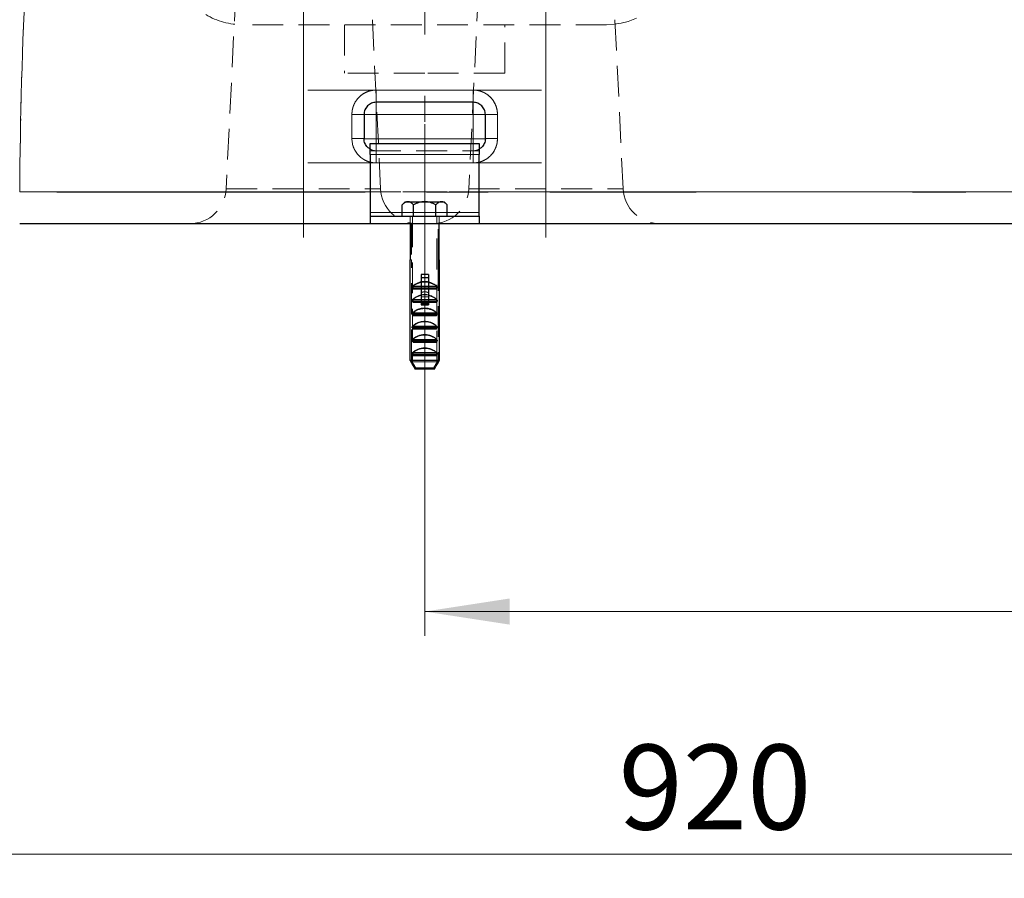
# Model space of a CAD drawing. Units: millimetres. Extents: x 0 to 420, y 0 to 297.
# Drawn here: x 79 to 120, y 162 to 197 of the extents above; entities that cross this region are included whole.
import ezdxf

# ---------------------------------------------------------------- set-up
doc = ezdxf.new("R2010")
doc.units = ezdxf.units.MM
doc.linetypes.add('CENTERX2', pattern=[20.32, 12.7, -2.54, 2.54, -2.54])
doc.linetypes.add('HIDDEN', pattern=[1.905, 1.27, -0.635])
doc.styles.add('SLDTEXTSTYLE0', font='TXT', dxfattribs={"width": 0.605})
doc.dimstyles.new('SLDDIMSTYLE0', dxfattribs={"dimtxt": 3.5, "dimasz": 3.5, "dimexe": 0, "dimexo": 0.0625, "dimgap": 0.875, "dimtad": 1, "dimdec": 0, "dimlfac": 10, "dimrnd": 1e-09, "dimzin": 12, "dimdsep": 46, "dimtxsty": 'SLDTEXTSTYLE0', "dimsah": 1, "dimcen": 0.09, "dimadec": 0, "dimazin": 3, "dimtfac": 1, "dimtdec": 3, "dimtofl": 0, "dimtmove": 0, "dimatfit": 3, "dimfxl": 0, "dimfrac": 2, "dimtolj": 1, "dimtzin": 12, "dimarcsym": 0})

# ---------------------------------------------------------------- blocks, each defined once
blk = doc.blocks.new('_D')
at = {"color": 7, "linetype": 'Continuous', "lineweight": 0}
for p, q in [((61.777, 190.147), (61.778, 161.947)), ((153.772, 190.15), (153.773, 161.949)), ((153.773, 162.949), (61.778, 162.947))]:
    blk.add_line(p, q, dxfattribs=at)
at = {"color": 7, "linetype": 'Continuous', "lineweight": 18}
for points in [[(61.778, 162.947), (65.278, 162.408), (65.278, 163.485)], [(153.773, 162.949), (150.273, 163.488), (150.273, 162.411)]]:
    blk.add_solid(points, dxfattribs=at)
at = {"color": 7, "linetype": 'Continuous', "lineweight": 18, "insert": (103.765, 167.46), "char_height": 3.5, "attachment_point": 1, "rotation": 0.0016, "style": 'SLDTEXTSTYLE0'}
blk.add_mtext('920', dxfattribs=at)
blk = doc.blocks.new('_D_5')
at = {"color": 7, "linetype": 'Continuous', "lineweight": 0}
for p, q in [((95.773, 193.047), (95.773, 171.947)), ((153.772, 190.15), (153.772, 171.947)), ((95.773, 172.947), (153.772, 172.947))]:
    blk.add_line(p, q, dxfattribs=at)
at = {"color": 7, "linetype": 'Continuous', "lineweight": 18}
for points in [[(95.773, 172.947), (99.273, 172.409), (99.273, 173.486)], [(153.772, 172.947), (150.272, 173.486), (150.272, 172.409)]]:
    blk.add_solid(points, dxfattribs=at)
at = {"color": 7, "linetype": 'Continuous', "lineweight": 18, "insert": (120.762, 177.459), "char_height": 3.5, "attachment_point": 1, "style": 'SLDTEXTSTYLE0'}
blk.add_mtext('580', dxfattribs=at)

msp = doc.modelspace()

# ---------------------------------------------------------------- linework, layer by layer
at = {"color": 7, "linetype": 'CENTERX2', "lineweight": 18}
for p, q in [((90.7732113, 188.3749467), (90.7732113, 210.0749467)), ((100.7732113, 188.3749467), (100.7732113, 210.0749467)), ((95.7732113, 209.4475244), (95.7732113, 193.147326)), ((90.9597092, 194.447326), (100.5867132, 194.447326)), ((93.7732113, 193.447326), (93.7732113, 192.447326)), ((97.7732113, 193.447326), (93.7732113, 193.447326)), ((97.7732113, 192.447326), (97.7732113, 193.447326)), ((93.7732113, 192.447326), (97.7732113, 192.447326)), ((100.5865737, 191.447326), (90.9598492, 191.447326)), ((60.2923512, 190.247326), (106.9664454, 190.247326)), ((158.71656, 190.247326), (115.882837, 190.247326))]:
    msp.add_line(p, q, dxfattribs=at)
at = {"color": 7, "linetype": 'HIDDEN', "lineweight": 18}
for p, q in [((88.4472509, 208.0749467), (87.5921785, 190.3749467)), ((93.9542441, 190.3749467), (93.0991716, 208.0749467)), ((98.4472509, 208.0749467), (97.5921785, 190.3749467)), ((103.9542441, 190.3749467), (103.0991716, 208.0749467)), ((92.4732113, 197.147326), (92.4732113, 195.147326)), ((99.0732113, 195.147326), (99.0732113, 197.147326)), ((95.7732113, 195.147326), (92.4732113, 195.147326)), ((99.0732113, 195.147326), (95.7732113, 195.147326)), ((93.7732113, 194.45136), (97.7732113, 194.45136)), ((93.7732113, 193.447326), (93.7732113, 193.947326)), ((97.7732113, 193.947326), (97.7731735, 193.947326)), ((97.7732113, 193.447326), (97.7732113, 193.947326)), ((92.7732113, 192.4498931), (92.7732113, 193.4506266)), ((93.2732113, 193.447326), (93.7732113, 193.447326)), ((93.7732113, 193.447326), (93.7732113, 192.447326)), ((97.7732113, 193.447326), (93.7732113, 193.447326)), ((97.7732113, 193.447326), (98.2732113, 193.447326)), ((97.7732113, 192.447326), (97.7732113, 193.447326)), ((98.7732113, 193.4506266), (98.7732113, 192.4498931)), ((93.7732113, 192.447326), (93.2732113, 192.447326)), ((93.7732113, 192.447326), (93.7732113, 191.947326)), ((93.7732113, 192.447326), (97.7732113, 192.447326)), ((97.7732113, 192.447326), (98.2732113, 192.447326)), ((97.7732113, 192.447326), (97.7732113, 191.947326)), ((93.7732113, 192.247326), (93.7732113, 191.947326)), ((97.7732113, 192.247326), (97.7732113, 191.947326)), ((93.5232113, 191.947326), (98.0232113, 191.947326)), ((98.0232113, 191.797326), (93.5232113, 191.797326)), ((93.7732113, 191.4491597), (97.7732113, 191.4491597)), ((87.5940168, 190.3749467), (93.9536548, 190.3749467)), ((97.5921981, 190.3749467), (103.9503103, 190.3749467)), ((143.7715666, 190.2498086), (79.0774355, 190.2498094)), ((93.5232113, 190.249809), (98.0232113, 190.249809)), ((98.0232113, 189.397326), (93.5232113, 189.397326)), ((96.6969717, 189.397326), (94.8494508, 189.397326)), ((95.1732113, 189.247326), (95.1732113, 188.947326)), ((95.2732113, 189.247326), (95.2732113, 183.247326)), ((96.2732113, 183.247326), (96.2732113, 189.247326)), ((96.3732113, 188.947326), (96.3732113, 189.247326)), ((95.2232113, 188.947326), (95.2232113, 187.447326)), ((96.3232113, 187.447326), (96.3232113, 188.947326)), ((95.1737323, 187.447326), (95.2237798, 187.447326)), ((95.2237798, 183.307156), (95.2237798, 187.447326)), ((96.3226428, 187.447326), (96.3226428, 183.307156)), ((96.3726902, 187.447326), (96.3226428, 187.447326)), ((95.2918133, 186.237326), (95.2918133, 186.363419)), ((96.2546092, 186.363419), (95.2918133, 186.363419)), ((96.1606955, 186.337326), (95.3857271, 186.337326)), ((96.2546092, 186.363419), (96.2546092, 186.237326)), ((95.2918133, 186.237326), (96.2546092, 186.237326)), ((95.6232113, 186.287326), (95.9232113, 186.287326)), ((95.6232113, 185.9193709), (95.9232113, 185.9193709)), ((95.6663034, 186.0061053), (95.8801192, 186.0061053)), ((95.2918133, 185.689326), (95.2918133, 185.815419)), ((96.2546092, 185.815419), (95.2918133, 185.815419)), ((95.2918133, 185.689326), (95.6232113, 185.689326)), ((96.1606955, 185.789326), (95.3857271, 185.789326)), ((95.9232113, 185.739326), (95.6232113, 185.739326)), ((95.9232113, 185.689326), (95.6232113, 185.689326)), ((95.6232113, 185.6457182), (95.9232113, 185.6457182)), ((95.9232113, 185.689326), (96.2546092, 185.689326)), ((96.2546092, 185.815419), (96.2546092, 185.689326)), ((95.2918133, 185.141326), (95.2918133, 185.267419)), ((96.2546092, 185.267419), (95.2918133, 185.267419)), ((95.2918133, 185.141326), (96.2546092, 185.141326)), ((96.1606955, 185.241326), (95.3857271, 185.241326)), ((96.2546092, 185.267419), (96.2546092, 185.141326)), ((95.2918133, 184.593326), (95.2918133, 184.719419)), ((96.2546092, 184.719419), (95.2918133, 184.719419)), ((96.1606955, 184.693326), (95.3857271, 184.693326)), ((96.2546092, 184.719419), (96.2546092, 184.593326)), ((95.2918133, 184.593326), (96.2546092, 184.593326)), ((95.2918133, 184.045326), (95.2918133, 184.171419)), ((96.2546092, 184.171419), (95.2918133, 184.171419)), ((95.2918133, 184.045326), (96.2546092, 184.045326)), ((96.1606955, 184.145326), (95.3857271, 184.145326)), ((96.2546092, 184.171419), (96.2546092, 184.045326)), ((95.2918133, 183.497326), (95.2918133, 183.623419)), ((96.2546092, 183.623419), (95.2918133, 183.623419)), ((95.2918133, 183.497326), (96.2546092, 183.497326)), ((96.1606955, 183.597326), (95.3857271, 183.597326)), ((96.2546092, 183.623419), (96.2546092, 183.497326)), ((96.3226428, 183.307156), (95.2237798, 183.307156)), ((95.7732113, 183.247326), (95.2732113, 183.247326)), ((96.2732113, 183.247326), (95.7732113, 183.247326)), ((96.1434918, 182.997326), (95.4029308, 182.997326))]:
    msp.add_line(p, q, dxfattribs=at)
at = {"color": 8, "linetype": 'Continuous', "lineweight": 18}
for p, q in [((97.7732113, 194.45136), (93.7732113, 194.45136)), ((93.7732113, 193.447326), (93.7732113, 193.947326)), ((97.7732113, 193.447326), (97.7732113, 193.947326)), ((92.7732113, 193.4506266), (92.7732113, 192.4498931)), ((93.7732113, 193.447326), (93.2732113, 193.447326)), ((93.7732113, 192.447326), (93.7732113, 193.447326)), ((93.7732113, 193.447326), (97.7732113, 193.447326)), ((98.2732113, 193.447326), (97.7732113, 193.447326)), ((97.7732113, 193.447326), (97.7732113, 192.447326)), ((98.7732113, 192.4498931), (98.7732113, 193.4506266)), ((93.7732113, 192.447326), (93.2732113, 192.447326)), ((93.7732113, 192.447326), (93.7732113, 192.247326)), ((97.7732113, 192.447326), (93.7732113, 192.447326)), ((97.7732113, 192.447326), (97.7732113, 192.247326)), ((97.7732113, 192.447326), (98.2732113, 192.447326)), ((98.0232113, 191.797326), (93.5232113, 191.797326)), ((79.0774356, 190.249809), (93.5232113, 190.249809)), ((98.0232113, 190.249809), (143.7715664, 190.249809)), ((94.8494508, 189.397326), (93.5232113, 189.397326)), ((98.0232113, 189.397326), (96.6969717, 189.397326))]:
    msp.add_line(p, q, dxfattribs=at)
at = {"color": 7, "linetype": 'Continuous', "lineweight": 25}
for p, q in [((97.7731735, 193.947326), (93.7732113, 193.947326)), ((93.5232113, 192.247326), (98.0232113, 192.247326)), ((93.5232113, 191.797326), (93.5232113, 192.247326)), ((98.0232113, 192.247326), (98.0232113, 191.797326)), ((93.5232113, 191.797326), (93.5232113, 189.397326)), ((98.0232113, 189.397326), (98.0232113, 191.797326)), ((94.9732113, 189.847326), (94.8494508, 189.7235656)), ((94.8494508, 189.247326), (94.8494508, 189.7235656)), ((94.9732113, 189.847326), (95.080391, 189.847326)), ((95.080391, 189.847326), (95.7732113, 189.847326)), ((95.3113311, 189.247326), (95.3113311, 189.7235656)), ((95.7732113, 189.847326), (96.4660316, 189.847326)), ((96.2350915, 189.247326), (96.2350915, 189.7235656)), ((96.4660316, 189.847326), (96.5732113, 189.847326)), ((96.6969717, 189.7235656), (96.5732113, 189.847326)), ((96.6969717, 189.247326), (96.6969717, 189.7235656)), ((93.5232113, 189.397326), (93.5232113, 189.247326)), ((93.5232113, 189.247326), (98.0232113, 189.247326)), ((93.5232113, 189.247326), (93.5232113, 188.947326)), ((98.0232113, 189.247326), (98.0232113, 189.397326)), ((98.0232113, 189.247326), (98.0232113, 188.947326)), ((79.0772977, 188.947326), (93.5230291, 188.947326)), ((93.5232113, 188.947326), (98.0232113, 188.947326)), ((95.1732113, 188.947326), (95.1732113, 187.447326)), ((96.3732113, 187.447326), (96.3732113, 188.947326)), ((98.0233935, 188.947326), (143.7719857, 188.947326)), ((95.1737323, 187.447326), (95.1732113, 187.447326)), ((95.1737323, 183.2937588), (95.1737323, 187.447326)), ((96.3732113, 187.447326), (96.3726902, 187.447326)), ((96.3726902, 187.447326), (96.3726902, 183.2937588)), ((95.9232113, 186.8479391), (95.6232113, 186.8479391)), ((95.6232113, 186.8479391), (95.6232113, 186.7051209)), ((95.9232113, 186.8479391), (95.9232113, 186.7051209)), ((95.2631681, 186.287326), (95.2631681, 186.337326)), ((95.3857271, 186.337326), (95.2631681, 186.337326)), ((95.9232113, 186.7051209), (95.6232113, 186.7051209)), ((95.6232113, 186.7051209), (95.6232113, 185.5903483)), ((95.9232113, 186.7051209), (95.9232113, 185.5903483)), ((96.2832544, 186.337326), (96.1606955, 186.337326)), ((96.2832544, 186.337326), (96.2832544, 186.287326)), ((95.2631681, 186.287326), (95.6232113, 186.287326)), ((95.9232113, 186.287326), (96.2832544, 186.287326)), ((95.2631681, 185.739326), (95.2631681, 185.789326)), ((95.3857271, 185.789326), (95.2631681, 185.789326)), ((95.2631681, 185.739326), (95.6232113, 185.739326)), ((95.6232113, 185.5903483), (95.7732113, 185.5903483)), ((95.7732113, 185.5903483), (95.9232113, 185.5903483)), ((95.9232113, 185.739326), (96.2832544, 185.739326)), ((96.2832544, 185.789326), (96.1606955, 185.789326)), ((96.2832544, 185.789326), (96.2832544, 185.739326)), ((95.2631681, 185.191326), (95.2631681, 185.241326)), ((95.3857271, 185.241326), (95.2631681, 185.241326)), ((95.2631681, 185.191326), (96.2832544, 185.191326)), ((96.2832544, 185.241326), (96.1606955, 185.241326)), ((96.2832544, 185.241326), (96.2832544, 185.191326)), ((95.2631681, 184.643326), (95.2631681, 184.693326)), ((95.3857271, 184.693326), (95.2631681, 184.693326)), ((96.2832544, 184.693326), (96.1606955, 184.693326)), ((96.2832544, 184.693326), (96.2832544, 184.643326)), ((95.2631681, 184.643326), (96.2832544, 184.643326)), ((95.2631681, 184.095326), (95.2631681, 184.145326)), ((95.3857271, 184.145326), (95.2631681, 184.145326)), ((95.2631681, 184.095326), (96.2832544, 184.095326)), ((96.2832544, 184.145326), (96.1606955, 184.145326)), ((96.2832544, 184.145326), (96.2832544, 184.095326)), ((95.2631681, 183.547326), (95.2631681, 183.597326)), ((95.3857271, 183.597326), (95.2631681, 183.597326)), ((95.2631681, 183.547326), (96.2832544, 183.547326)), ((96.2832544, 183.597326), (96.1606955, 183.597326)), ((96.2832544, 183.597326), (96.2832544, 183.547326)), ((96.3726902, 183.2937588), (95.1737323, 183.2937588)), ((96.1724206, 182.947326), (95.374002, 182.947326))]:
    msp.add_line(p, q, dxfattribs=at)
at = {"color": 7, "linetype": 'HIDDEN', "lineweight": 18}
for centre, radius, start, end in [((103.2732113, 200.147326), 3, 270, 359.99564546), ((88.2732113, 200.147326), 3, 239.54737638, 270), ((93.7732113, 193.447326), 0.5, 144.54470912, 180), ((86.0939257, 190.447326), 1.5, 270, 357.23423816), ((95.4524968, 190.447326), 1.5, 182.76576184, 270), ((96.0939257, 190.447326), 1.5, 270, 357.23423816), ((105.4524968, 190.447326), 1.5, 182.76576184, 270)]:
    msp.add_arc(centre, radius, start, end, dxfattribs=at)
at = {"color": 7, "linetype": 'Continuous', "lineweight": 25}
for centre, start_param, end_param in [((95.7732113, 186.1170162), 1.8234765819, 2.5869181101), ((95.7732113, 186.1170162), 0.5546745435, 1.3181160717), ((95.7732113, 185.5690162), 1.8234765819, 2.5869181101), ((95.7732113, 185.5690162), 0.5546745435, 1.3181160717), ((95.7732113, 185.0210162), 0.5546745435, 2.5869181101), ((95.7732113, 184.4730162), 0.5546745435, 2.5869181101), ((95.7732113, 183.9250162), 0.5546745435, 2.5869181101), ((95.7732113, 183.3770162), 0.5546745435, 2.5869181101)]:
    msp.add_ellipse(centre, major_axis=(0.6, 0), ratio=0.6971830986, start_param=start_param, end_param=end_param, dxfattribs=at)
at = {"color": 7, "linetype": 'HIDDEN', "lineweight": 18}
for centre, major_axis, ratio, start_param, end_param in [((95.7732113, 186.1779683), (0.55, 0), 0.6971830986, 0.5048045333, 2.6367881203), ((95.7732113, 186.1170162), (0.6, 0), 0.6971830986, 1.3181160717, 1.8234765819), ((95.7732113, 185.6299683), (0.55, 0), 0.6971830986, 1.7664196119, 2.6367881203), ((95.7732113, 185.6299683), (0.55, 0), 0.6971830986, 0.5048045333, 1.37517304), ((95.7732113, 185.7632148), (0.55, 0), 0.2881109012, 4.4361623496, 4.9886156111), ((95.7732113, 185.7632148), (0.6, 0), 0.2881109012, 4.4597087252, 4.7123889804), ((95.7732113, 185.7632148), (0.6, 0), 0.2881109012, 4.7123889804, 4.9650692355), ((95.7732113, 185.0819683), (0.55, 0), 0.6971830986, 0.5048045333, 2.6367881203), ((95.7732113, 184.5339683), (0.55, 0), 0.6971830986, 0.5048045333, 2.6367881203), ((95.7732113, 183.9859683), (0.55, 0), 0.6971830986, 0.5048045333, 2.6367881203), ((95.7732113, 183.4379683), (0.55, 0), 0.6971830986, 0.5048045333, 2.6367881203)]:
    msp.add_ellipse(centre, major_axis=major_axis, ratio=ratio, start_param=start_param, end_param=end_param, dxfattribs=at)
for points, knots in [([(79.9934353, 208.4816857), (79.7074417, 205.4528141), (79.4879228, 202.4168109), (79.182484, 196.3371051), (79.096525, 193.2934822), (79.0774355, 190.2498106)], [0, 0, 0, 0, 0.5, 0.5, 1, 1, 1, 1]), ([(103.2732113, 197.147326), (103.2732113, 197.147326), (102.4829952, 197.147326), (99.6700291, 197.147326), (97.7622787, 197.147326), (93.7841439, 197.147326), (91.8763935, 197.147326), (89.0634274, 197.147326), (88.2732113, 197.147326), (88.2732113, 197.147326)], [0, 0, 0, 0, 0.25, 0.25, 0.5, 0.5, 0.75, 0.75, 1, 1, 1, 1]), ([(92.7732113, 193.4506265), (92.7733024, 193.4607736), (92.7734847, 193.4810668), (92.7749271, 193.5114767), (92.7772231, 193.5418275), (92.7804551, 193.5720919), (92.7845991, 193.6022423), (92.7896594, 193.6322512), (92.795633, 193.6620911), (92.8025178, 193.6917342), (92.810303, 193.7211545), (92.8189785, 193.7503256), (92.828534, 193.7792215), (92.8389593, 193.8078157), (92.8502443, 193.836082), (92.8623787, 193.8639942), (92.8753523, 193.8915257), (92.8891549, 193.9186502), (92.9037763, 193.9453414), (92.9192065, 193.9715725), (92.9354345, 193.9973175), (92.9524415, 194.0225552), (92.9702091, 194.0472642), (92.988719, 194.0714232), (93.0079529, 194.095011), (93.0278922, 194.1180061), (93.0485186, 194.140387), (93.0698134, 194.1621324), (93.0917582, 194.1832209), (93.1143345, 194.2036308), (93.1375235, 194.2233408), (93.1613067, 194.2423297), (93.1942894, 194.2670523), (93.2373387, 194.2962884), (93.2914182, 194.3282676), (93.3473914, 194.3568055), (93.4050425, 194.3817786), (93.4641591, 194.4030555), (93.5245009, 194.4205572), (93.5858212, 194.4342698), (93.6478761, 194.444049), (93.7104207, 194.4502129), (93.7522819, 194.4509776), (93.7732113, 194.45136)], [0, 0, 0, 0, 0.019374079, 0.0387459293, 0.0581158335, 0.0774840653, 0.0968509374, 0.1162168502, 0.1355823395, 0.1549480334, 0.1743143084, 0.1936812879, 0.2130489165, 0.2324170102, 0.2517853065, 0.2711535149, 0.2905213673, 0.3098886686, 0.3292553472, 0.3486215061, 0.3679875041, 0.3873538134, 0.4067207044, 0.42608823, 0.4454562593, 0.464824566, 0.4841928826, 0.5035609492, 0.5229285642, 0.5422956339, 0.5616622225, 0.5810286212, 0.6003952109, 0.6403555599, 0.680317162, 0.7202784188, 0.7602382046, 0.8001976862, 0.8401594324, 0.8801230592, 0.9200860078, 0.9600454118, 1, 1, 1, 1]), ([(97.7732113, 194.4513599), (97.7833501, 194.4512693), (97.8036266, 194.4510881), (97.8340115, 194.449646), (97.8643371, 194.4473493), (97.8945759, 194.4441156), (97.9247004, 194.4399692), (97.9546834, 194.4349059), (97.9844971, 194.4289289), (98.0141139, 194.4220405), (98.0435076, 194.4142518), (98.0726517, 194.4055728), (98.10152, 194.3960138), (98.1300861, 194.3855852), (98.1583237, 194.3742971), (98.1862064, 194.3621598), (98.2137081, 194.3491836), (98.2408024, 194.3353789), (98.2674631, 194.3207559), (98.293664, 194.3053246), (98.3193789, 194.2890964), (98.3445869, 194.2720903), (98.3692663, 194.2543246), (98.3933958, 194.2358178), (98.4169541, 194.2165885), (98.4399199, 194.196655), (98.4622719, 194.176036), (98.4839888, 194.15475), (98.5050493, 194.1328154), (98.5254324, 194.1102507), (98.5451166, 194.0870744), (98.5640813, 194.0633053), (98.5888005, 194.0303078), (98.6180504, 193.9872132), (98.6500552, 193.9330559), (98.6786132, 193.8770041), (98.7036009, 193.8192734), (98.7248869, 193.7600759), (98.7423943, 193.6996529), (98.756111, 193.6382521), (98.7658936, 193.576118), (98.7720607, 193.5134952), (98.7728278, 193.471582), (98.7732113, 193.4506266)], [0, 0, 0, 0, 0.0193577565, 0.0387132319, 0.0580667019, 0.0774184554, 0.0967688409, 0.1161183138, 0.1354674825, 0.1548170011, 0.1741671421, 0.1935179332, 0.2128692539, 0.2322208849, 0.2515725582, 0.2709240061, 0.2902750111, 0.3096254549, 0.3289753681, 0.3483249792, 0.3676747134, 0.3870249037, 0.4063756734, 0.4257269688, 0.4450785983, 0.4644303112, 0.4837818498, 0.5031329992, 0.5224836365, 0.5418337796, 0.5611836368, 0.5805335951, 0.599883913, 0.6398962337, 0.6799092761, 0.7199212983, 0.7599316069, 0.7999422619, 0.8399557192, 0.8799708757, 0.9199848212, 0.9599947741, 1, 1, 1, 1]), ([(92.7732113, 193.4506264), (92.8322351, 193.4506265), (92.8958959, 193.4505553), (92.9882875, 193.4503135), (93.0184989, 193.4502109), (93.0756726, 193.4499638), (93.10262, 193.4498194), (93.1514024, 193.449497), (93.1732265, 193.449319), (93.2105485, 193.4489416), (93.226044, 193.4487424), (93.2625141, 193.4481334), (93.2732157, 193.4477143), (93.2732157, 193.447326)], [0, 0, 0, 0, 0.25, 0.25, 0.375, 0.375, 0.5, 0.5, 0.625, 0.625, 0.75, 0.75, 1, 1, 1, 1]), ([(98.2732121, 193.447326), (98.2732121, 193.4477143), (98.2839133, 193.4481334), (98.3203826, 193.4487424), (98.3358777, 193.4489417), (98.3731988, 193.449319), (98.3950224, 193.449497), (98.4438039, 193.4498195), (98.4707509, 193.4499639), (98.5279239, 193.4502109), (98.558135, 193.4503136), (98.6505261, 193.4505554), (98.7141869, 193.4506266), (98.7732113, 193.4506266)], [0, 0, 0, 0, 0.25, 0.25, 0.375, 0.375, 0.5, 0.5, 0.625, 0.625, 0.75, 0.75, 1, 1, 1, 1]), ([(93.2732105, 192.447326), (93.2732105, 192.4476286), (93.2624711, 192.447955), (93.2259215, 192.448429), (93.2103965, 192.448584), (93.1730204, 192.4488775), (93.1511719, 192.4490159), (93.1023565, 192.4492665), (93.0754006, 192.4493787), (93.0182312, 192.4495706), (92.9880327, 192.4496503), (92.8957101, 192.449838), (92.8321369, 192.4498931), (92.7732113, 192.4498931)], [0, 0, 0, 0, 0.25, 0.25, 0.375, 0.375, 0.5, 0.5, 0.625, 0.625, 0.75, 0.75, 1, 1, 1, 1]), ([(93.7732113, 191.4491596), (93.7630724, 191.4492505), (93.7427959, 191.4494323), (93.712411, 191.450875), (93.6820854, 191.453172), (93.6518466, 191.4564057), (93.621722, 191.460552), (93.5917391, 191.4656151), (93.5619254, 191.471592), (93.5323088, 191.4784804), (93.5029152, 191.4862693), (93.4737712, 191.4949485), (93.4449029, 191.5045076), (93.4163367, 191.5149363), (93.3880989, 191.5262243), (93.3602158, 191.5383614), (93.3327137, 191.5513373), (93.3056189, 191.5651418), (93.2789578, 191.5797646), (93.2527568, 191.5951958), (93.227042, 191.6114241), (93.2018343, 191.6284305), (93.1771552, 191.6461966), (93.1530258, 191.6647037), (93.1294675, 191.6839335), (93.1065015, 191.7038673), (93.0841492, 191.7244867), (93.0624318, 191.7457731), (93.0413706, 191.767708), (93.0209871, 191.7902729), (93.0013025, 191.8134495), (92.9823378, 191.8372188), (92.9576193, 191.8702163), (92.9283703, 191.9133107), (92.8963662, 191.9674677), (92.8678083, 192.0235194), (92.8428203, 192.0812497), (92.8215345, 192.1404464), (92.8040278, 192.2008683), (92.7903119, 192.2622683), (92.7805297, 192.3244021), (92.7743624, 192.3870247), (92.773595, 192.4289379), (92.7732113, 192.4498931)], [0, 0, 0, 0, 0.0193579525, 0.0387136252, 0.0580672895, 0.0774192262, 0.0967697736, 0.1161193757, 0.1354686299, 0.1548181968, 0.1741683875, 0.193519261, 0.2128707146, 0.2322225347, 0.2515744477, 0.2709261709, 0.2902774629, 0.3096281748, 0.3289783005, 0.3483280275, 0.3676777706, 0.3870279303, 0.4063786925, 0.4257300467, 0.4450818246, 0.4644337802, 0.4837856425, 0.503137166, 0.5224881814, 0.5418386459, 0.5611886936, 0.5805386723, 0.5998889253, 0.6399002646, 0.6799127509, 0.7199246452, 0.7599348406, 0.7999447224, 0.8399570401, 0.8799713816, 0.9199850663, 0.9599950708, 1, 1, 1, 1]), ([(98.7732113, 192.4498931), (98.7731201, 192.439746), (98.7729376, 192.419453), (98.7714952, 192.3890434), (98.7691992, 192.3586929), (98.7659672, 192.3284289), (98.7618234, 192.2982789), (98.7567632, 192.2682702), (98.7507896, 192.2384304), (98.7439047, 192.2087872), (98.7361194, 192.1793667), (98.7274439, 192.1501953), (98.7178884, 192.1212993), (98.7074632, 192.092705), (98.6961786, 192.0644388), (98.6840446, 192.036527), (98.6710714, 192.0089959), (98.6572693, 191.9818719), (98.6426482, 191.9551812), (98.6272182, 191.9289505), (98.6109901, 191.9032058), (98.5939829, 191.8779683), (98.5762151, 191.8532594), (98.5577051, 191.8291003), (98.5384713, 191.8055125), (98.5185323, 191.7825175), (98.4979065, 191.7601365), (98.4766123, 191.7383912), (98.4546682, 191.7173028), (98.4320927, 191.696893), (98.4089041, 191.6771832), (98.3851212, 191.6581945), (98.3521381, 191.6334718), (98.3090881, 191.6042353), (98.255008, 191.5722551), (98.1990347, 191.5437159), (98.1413836, 191.5187418), (98.0822664, 191.4974654), (98.0219237, 191.4799649), (97.9606025, 191.466253), (97.8985471, 191.4564737), (97.8360023, 191.4503085), (97.7941408, 191.4495426), (97.7732113, 191.4491597)], [0, 0, 0, 0, 0.0193738908, 0.0387455495, 0.0581152308, 0.0774832067, 0.0968498139, 0.1162155032, 0.1355808862, 0.1549466363, 0.1743130442, 0.1936801429, 0.2130478093, 0.2324158149, 0.2517838767, 0.2711517085, 0.2905190716, 0.3098858255, 0.3292519791, 0.3486177413, 0.3679835457, 0.3873497954, 0.4067166781, 0.4260841812, 0.4454521255, 0.464820256, 0.4841882956, 0.5035559961, 0.5229231888, 0.5422898352, 0.5616560778, 0.5810222716, 0.6003887581, 0.6403501182, 0.6803125792, 0.7202743833, 0.7602344941, 0.8001944168, 0.8401568229, 0.8801211684, 0.9200847785, 0.9600447704, 1, 1, 1, 1]), ([(98.7732113, 192.4498931), (98.7142857, 192.4498931), (98.650712, 192.449838), (98.5583885, 192.4496503), (98.5281896, 192.4495706), (98.4710195, 192.4493787), (98.4440632, 192.4492665), (98.395247, 192.4490159), (98.3733982, 192.4488775), (98.3360216, 192.448584), (98.3204963, 192.448429), (98.2839462, 192.447955), (98.2732068, 192.4476286), (98.2732069, 192.447326)], [0, 0, 0, 0, 0.25, 0.25, 0.375, 0.375, 0.5, 0.5, 0.625, 0.625, 0.75, 0.75, 1, 1, 1, 1]), ([(93.7732113, 191.947326), (93.7058623, 191.9514043), (93.6141611, 191.9569572), (93.5422959, 192.0103924), (93.5232113, 192.0245827)], [0, 0, 0, 0, 0.7344388071, 1, 1, 1, 1]), ([(98.0232113, 192.0245663), (98.0041607, 192.0104001), (97.9323017, 191.9569648), (97.8406011, 191.9514089), (97.7732113, 191.947326)], [0, 0, 0, 0, 0.2651105204, 1, 1, 1, 1]), ([(93.7732113, 191.4491596), (93.7732113, 191.508021), (93.7732113, 191.5714554), (93.7732113, 191.6634851), (93.7732113, 191.693573), (93.7732113, 191.7505113), (93.7732113, 191.777347), (93.7732113, 191.8259321), (93.7732113, 191.8476706), (93.7732113, 191.8848536), (93.7732113, 191.9002955), (93.7732113, 191.9366486), (93.7732113, 191.9473306), (93.7732113, 191.9473305)], [0, 0, 0, 0, 0.25, 0.25, 0.375, 0.375, 0.5, 0.5, 0.625, 0.625, 0.75, 0.75, 1, 1, 1, 1]), ([(93.7732113, 191.9473283), (93.7732113, 191.9473283), (93.7732113, 191.9366465), (93.7732113, 191.9002937), (93.7732113, 191.8848519), (93.7732113, 191.8476693), (93.7732113, 191.8259309), (93.7732113, 191.7773462), (93.7732113, 191.7505106), (93.7732113, 191.6935726), (93.7732113, 191.6634849), (93.7732113, 191.5714555), (93.7732113, 191.5080211), (93.7732113, 191.4491596)], [0, 0, 0, 0, 0.25, 0.25, 0.375, 0.375, 0.5, 0.5, 0.625, 0.625, 0.75, 0.75, 1, 1, 1, 1]), ([(97.7732113, 191.4491597), (97.7732113, 191.5080214), (97.7732113, 191.5714559), (97.7732113, 191.6634851), (97.7732113, 191.6935727), (97.7732113, 191.7505103), (97.7732113, 191.7773457), (97.7732113, 191.82593), (97.7732113, 191.8476681), (97.7732113, 191.8848502), (97.7732113, 191.9002918), (97.7732113, 191.936644), (97.7732113, 191.9473256), (97.7732113, 191.9473255)], [0, 0, 0, 0, 0.25, 0.25, 0.375, 0.375, 0.5, 0.5, 0.625, 0.625, 0.75, 0.75, 1, 1, 1, 1]), ([(97.7732113, 191.9473252), (97.7732113, 191.9473253), (97.7732113, 191.9366438), (97.7732113, 191.9002916), (97.7732113, 191.8848501), (97.7732113, 191.8476681), (97.7732113, 191.82593), (97.7732113, 191.7773458), (97.7732113, 191.7505105), (97.7732113, 191.6935729), (97.7732113, 191.6634853), (97.7732113, 191.5714561), (97.7732113, 191.5080216), (97.7732113, 191.4491597)], [0, 0, 0, 0, 0.25, 0.25, 0.375, 0.375, 0.5, 0.5, 0.625, 0.625, 0.75, 0.75, 1, 1, 1, 1]), ([(93.5232113, 191.4848775), (93.5417869, 191.4787222), (93.6221909, 191.4520792), (93.7075628, 191.4504288), (93.7732113, 191.4491597)], [0, 0, 0, 0, 0.23102932322, 1, 1, 1, 1]), ([(97.7732113, 191.4491597), (97.8388425, 191.4504197), (97.9242146, 191.4520588), (98.0046191, 191.4787002), (98.0232113, 191.4848606)], [0, 0, 0, 0, 0.768766673, 1, 1, 1, 1]), ([(95.6232113, 186.0945961), (95.6460332, 186.1066188), (95.6699504, 186.1161023), (95.7203564, 186.1292162), (95.7467728, 186.132725), (95.7997979, 186.1327121), (95.8256109, 186.1292929), (95.8759772, 186.1162721), (95.9003786, 186.1066245), (95.9232113, 186.0945961)], [0, 0, 0, 0, 0.25, 0.25, 0.5, 0.5, 0.75, 0.75, 1, 1, 1, 1]), ([(95.6232113, 186.0945961), (95.6460332, 186.1066188), (95.6699504, 186.1161023), (95.7203564, 186.1292162), (95.7467728, 186.132725), (95.7997979, 186.1327121), (95.8256109, 186.1292929), (95.8759772, 186.1162721), (95.9003786, 186.1066245), (95.9232113, 186.0945961)], [0, 0, 0, 0, 0.25, 0.25, 0.5, 0.5, 0.75, 0.75, 1, 1, 1, 1]), ([(95.8801192, 186.0061053), (95.8633942, 186.0135232), (95.846131, 186.0192944), (95.8104024, 186.0271943), (95.791795, 186.0292993), (95.7545443, 186.0292931), (95.7363227, 186.0272381), (95.700613, 186.0193882), (95.6830359, 186.0135265), (95.6663034, 186.0061053)], [0, 0, 0, 0, 0.25, 0.25, 0.5, 0.5, 0.75, 0.75, 1, 1, 1, 1])]:
    msp.add_open_spline(points, degree=3, knots=knots, dxfattribs=at)
at = {"color": 8, "linetype": 'Continuous', "lineweight": 18}
for points, knots in [([(79.9934346, 208.4816857), (79.7074406, 205.4528095), (79.4879229, 202.416798), (79.1824843, 196.337088), (79.0965241, 193.2934703), (79.0774356, 190.2498105)], [0, 0, 0, 0, 0.5, 0.5, 1, 1, 1, 1]), ([(93.7732113, 194.45136), (93.7630847, 194.4512708), (93.7428311, 194.4510924), (93.7124784, 194.4496456), (93.6821809, 194.4473418), (93.6519665, 194.4441009), (93.621863, 194.4399507), (93.5918983, 194.4348902), (93.5621001, 194.428926), (93.5324962, 194.4220628), (93.5031146, 194.4143057), (93.4739828, 194.4056599), (93.4451286, 194.3961306), (93.41658, 194.3857221), (93.3883636, 194.3744437), (93.3605036, 194.3623103), (93.3330246, 194.3493358), (93.305951, 194.3355342), (93.2793072, 194.3209195), (93.2531177, 194.3055056), (93.2274067, 194.2893068), (93.2021988, 194.2723369), (93.1775181, 194.2546099), (93.153389, 194.2361401), (93.1298362, 194.2169409), (93.106882, 194.1970296), (93.0845444, 194.1764281), (93.0628421, 194.1551576), (93.0417937, 194.1332393), (93.0214177, 194.1106943), (93.0017325, 194.0875441), (92.9827565, 194.0638095), (92.9579931, 194.0308365), (92.9286691, 193.9877506), (92.8966103, 193.9335503), (92.8680316, 193.8774335), (92.8430206, 193.8196369), (92.8216679, 193.7603916), (92.8040696, 193.6999297), (92.790298, 193.6384804), (92.7805135, 193.5762831), (92.7743644, 193.5135829), (92.7735957, 193.4716136), (92.7732113, 193.4506265)], [0, 0, 0, 0, 0.0193343273, 0.0386694647, 0.0580055546, 0.0773425424, 0.0966802393, 0.1160183718, 0.1353566308, 0.1546947212, 0.1740324109, 0.1933695797, 0.2127062691, 0.2320427304, 0.2513793636, 0.270716415, 0.2900539381, 0.3093918446, 0.3287299534, 0.3480680394, 0.3674058833, 0.3867433201, 0.4060802881, 0.4254168686, 0.4447533289, 0.4640900464, 0.4834272075, 0.5027648128, 0.5221027311, 0.5414407489, 0.5607786201, 0.5801161148, 0.5994530688, 0.6395047012, 0.6795565738, 0.7196113122, 0.7596679754, 0.799723954, 0.839776901, 0.8798266846, 0.9198774456, 0.9599340536, 1, 1, 1, 1]), ([(93.7732113, 194.45136), (93.7732113, 194.3921991), (93.7732113, 194.3282356), (93.7732113, 194.2351999), (93.7732113, 194.2047447), (93.7732113, 194.1470611), (93.7732113, 194.119848), (93.7732113, 194.0705561), (93.7732113, 194.0484887), (93.7732113, 194.0107393), (93.7732113, 193.9950599), (93.7732113, 193.9581549), (93.7732113, 193.9473265), (93.7732113, 193.9473265)], [0, 0, 0, 0, 0.25, 0.25, 0.375, 0.375, 0.5, 0.5, 0.625, 0.625, 0.75, 0.75, 1, 1, 1, 1]), ([(98.7732113, 193.4506266), (98.7731216, 193.4607614), (98.7729422, 193.4810315), (98.7714951, 193.5114089), (98.7691916, 193.5417312), (98.7659519, 193.5719706), (98.7618036, 193.6020995), (98.7567458, 193.6320902), (98.7507848, 193.6619149), (98.7439254, 193.6915458), (98.7361724, 193.720955), (98.7275309, 193.7501148), (98.7180059, 193.7789972), (98.7076016, 193.8075741), (98.6963268, 193.8358188), (98.6841965, 193.8637072), (98.6712243, 193.891215), (98.6574244, 193.9183177), (98.6428107, 193.944991), (98.6273971, 193.9712105), (98.6111976, 193.9969517), (98.5942263, 194.0221903), (98.576497, 194.0469016), (98.5580241, 194.0710612), (98.538821, 194.094644), (98.5189045, 194.1176276), (98.4982966, 194.1399938), (98.4770181, 194.1617239), (98.4550902, 194.1827993), (98.4325339, 194.2032015), (98.4093707, 194.2229118), (98.3856212, 194.2419118), (98.3526617, 194.2666791), (98.3096201, 194.29599), (98.2554983, 194.328025), (98.1994619, 194.3565848), (98.141746, 194.3815812), (98.0825808, 194.4029231), (98.0221983, 194.4205138), (97.9608285, 194.4342813), (97.8987104, 194.4440635), (97.8360891, 194.4502104), (97.7941722, 194.4509768), (97.7732113, 194.45136)], [0, 0, 0, 0, 0.0193505618, 0.038701834, 0.0580540459, 0.0774072183, 0.096761211, 0.116115773, 0.1354705925, 0.1548253477, 0.174179757, 0.1935336296, 0.2128869164, 0.2322397639, 0.2515925818, 0.2709457495, 0.2902994296, 0.3096536101, 0.3290081535, 0.3483628465, 0.3677174501, 0.3870717489, 0.4064256013, 0.4257789727, 0.4451319789, 0.4644849744, 0.4838382939, 0.5031920661, 0.5225462546, 0.5419007064, 0.5612552013, 0.5806095012, 0.5999633996, 0.6399646035, 0.6799651929, 0.7199680541, 0.759973094, 0.7999780908, 0.8399805702, 0.8799797424, 0.9199794107, 0.9599849259, 1, 1, 1, 1]), ([(97.7732113, 193.9473238), (97.7732113, 193.9473237), (97.7732113, 193.958152), (97.7732113, 193.9950572), (97.7732113, 194.0107367), (97.7732113, 194.0484864), (97.7732113, 194.0705539), (97.7732113, 194.1198462), (97.7732113, 194.1470595), (97.7732113, 194.2047435), (97.7732113, 194.235199), (97.7732113, 194.3282353), (97.7732113, 194.392199), (97.7732113, 194.45136)], [0, 0, 0, 0, 0.25, 0.25, 0.375, 0.375, 0.5, 0.5, 0.625, 0.625, 0.75, 0.75, 1, 1, 1, 1]), ([(93.2732134, 193.447326), (93.2732134, 193.4477143), (93.262512, 193.4481334), (93.2260421, 193.4487424), (93.2105468, 193.4489416), (93.1732251, 193.449319), (93.1514012, 193.449497), (93.1026192, 193.4498194), (93.075672, 193.4499638), (93.0184986, 193.4502109), (92.9882873, 193.4503135), (92.8958959, 193.4505553), (92.8322353, 193.4506265), (92.7732113, 193.4506265)], [0, 0, 0, 0, 0.25, 0.25, 0.375, 0.375, 0.5, 0.5, 0.625, 0.625, 0.75, 0.75, 1, 1, 1, 1]), ([(98.7732113, 193.4506266), (98.7141871, 193.4506266), (98.6505264, 193.4505554), (98.5581352, 193.4503136), (98.5279241, 193.4502109), (98.4707511, 193.4499639), (98.4438041, 193.4498195), (98.3950225, 193.449497), (98.3731988, 193.449319), (98.3358776, 193.4489417), (98.3203824, 193.4487424), (98.2839131, 193.4481334), (98.2732118, 193.4477143), (98.2732118, 193.447326)], [0, 0, 0, 0, 0.25, 0.25, 0.375, 0.375, 0.5, 0.5, 0.625, 0.625, 0.75, 0.75, 1, 1, 1, 1]), ([(92.7732113, 192.4498931), (92.7766408, 192.3848073), (92.7835454, 192.2537683), (92.8439767, 192.0650277), (92.935976, 191.8903206), (93.0614707, 191.7377527), (93.2138812, 191.6132312), (93.3702356, 191.5260605), (93.4784144, 191.4969374), (93.5232113, 191.4848775)], [0, 0, 0, 0, 0.1481058743, 0.2981857448, 0.4474518103, 0.5963258105, 0.745137935, 0.8944613825, 1, 1, 1, 1]), ([(92.7732113, 192.4498931), (92.8321369, 192.4498931), (92.8957101, 192.449838), (92.9880328, 192.4496503), (93.0182313, 192.4495706), (93.0754007, 192.4493787), (93.1023567, 192.4492665), (93.1511722, 192.4490159), (93.1730206, 192.4488775), (93.2103967, 192.448584), (93.2259218, 192.448429), (93.2624714, 192.447955), (93.2732108, 192.4476286), (93.2732108, 192.447326)], [0, 0, 0, 0, 0.25, 0.25, 0.375, 0.375, 0.5, 0.5, 0.625, 0.625, 0.75, 0.75, 1, 1, 1, 1]), ([(98.0232113, 191.4848606), (98.0680067, 191.4969164), (98.1761585, 191.5260232), (98.3325043, 191.6132059), (98.4848934, 191.7376914), (98.6104045, 191.8902808), (98.7023925, 192.0649632), (98.7628594, 192.2537354), (98.7697749, 192.3847783), (98.7732113, 192.4498931)], [0, 0, 0, 0, 0.1055320786, 0.254791402, 0.4036713776, 0.5524511213, 0.701806186, 0.8518283418, 1, 1, 1, 1]), ([(98.2732092, 192.447326), (98.2732091, 192.4476286), (98.2839484, 192.447955), (98.3204983, 192.448429), (98.3360234, 192.448584), (98.3733998, 192.4488775), (98.3952485, 192.4490159), (98.4440643, 192.4492666), (98.4710205, 192.4493787), (98.5281903, 192.4495706), (98.558389, 192.4496503), (98.6507122, 192.449838), (98.7142857, 192.4498931), (98.7732113, 192.4498931)], [0, 0, 0, 0, 0.25, 0.25, 0.375, 0.375, 0.5, 0.5, 0.625, 0.625, 0.75, 0.75, 1, 1, 1, 1])]:
    msp.add_open_spline(points, degree=3, knots=knots, dxfattribs=at)
at = {"color": 7, "linetype": 'Continuous', "lineweight": 25}
for points, knots in [([(93.7732113, 193.9473265), (93.7077625, 193.9473259), (93.6423079, 193.9343193), (93.5213748, 193.8841829), (93.4658948, 193.8471336), (93.3733665, 193.7545398), (93.3363088, 193.6990875), (93.2862392, 193.5781478), (93.2732233, 193.5127711), (93.2732134, 193.447326)], [0, 0, 0, 0, 0.25, 0.25, 0.5, 0.5, 0.75, 0.75, 1, 1, 1, 1]), ([(98.2732118, 193.447326), (98.2732113, 193.5127518), (98.2602146, 193.5781834), (98.2101064, 193.6990927), (98.1730737, 193.7545716), (98.080496, 193.8471162), (98.025043, 193.8841909), (97.9040787, 193.9342878), (97.8386793, 193.9473139), (97.7732113, 193.9473238)], [0, 0, 0, 0, 0.25, 0.25, 0.5, 0.5, 0.75, 0.75, 1, 1, 1, 1]), ([(93.5232113, 192.0245827), (93.4868477, 192.0455036), (93.397061, 192.0971603), (93.3224105, 192.2180622), (93.2796768, 192.3418154), (93.2754082, 192.4114751), (93.2732113, 192.447326)], [0, 0, 0, 0, 0.24150826606, 0.59631819013, 0.7922418967, 1, 1, 1, 1]), ([(98.2732113, 192.447326), (98.2710135, 192.4114683), (98.2667435, 192.3418001), (98.2240054, 192.2180507), (98.1493514, 192.0971615), (98.0595772, 192.0454953), (98.0232113, 192.0245663)], [0, 0, 0, 0, 0.2077938473, 0.4037239545, 0.7584594127, 1, 1, 1, 1]), ([(95.080391, 189.847326), (95.0398401, 189.847326), (95.0003733, 189.8348473), (94.9424109, 189.8018785), (94.9232661, 189.7885012), (94.8858599, 189.758396), (94.8675179, 189.7416326), (94.8494508, 189.7235656)], [0, 0, 0, 0, 0.5, 0.5, 0.75, 0.75, 1, 1, 1, 1]), ([(95.3113311, 189.7235656), (95.2751392, 189.7597574), (95.2381288, 189.7905143), (95.1806195, 189.8234126), (95.161114, 189.8321491), (95.1212746, 189.8441233), (95.1008219, 189.847326), (95.080391, 189.847326)], [0, 0, 0, 0, 0.5, 0.5, 0.75, 0.75, 1, 1, 1, 1]), ([(95.7732113, 189.847326), (95.6921096, 189.847326), (95.6131759, 189.8348473), (95.4972512, 189.8018785), (95.4589617, 189.7885012), (95.3841493, 189.758396), (95.3474651, 189.7416326), (95.3113311, 189.7235656)], [0, 0, 0, 0, 0.5, 0.5, 0.75, 0.75, 1, 1, 1, 1]), ([(96.2350915, 189.7235656), (96.1627078, 189.7597574), (96.0886871, 189.7905143), (95.9736685, 189.8234126), (95.9346573, 189.8321491), (95.8549786, 189.8441233), (95.8140731, 189.847326), (95.7732113, 189.847326)], [0, 0, 0, 0, 0.5, 0.5, 0.75, 0.75, 1, 1, 1, 1]), ([(96.4660316, 189.847326), (96.4254808, 189.847326), (96.3860139, 189.8348473), (96.3280516, 189.8018785), (96.3089068, 189.7885012), (96.2715006, 189.758396), (96.2531585, 189.7416326), (96.2350915, 189.7235656)], [0, 0, 0, 0, 0.5, 0.5, 0.75, 0.75, 1, 1, 1, 1]), ([(96.6969717, 189.7235656), (96.6607799, 189.7597574), (96.6237695, 189.7905143), (96.5662602, 189.8234126), (96.5467546, 189.8321491), (96.5069153, 189.8441233), (96.4864625, 189.847326), (96.4660316, 189.847326)], [0, 0, 0, 0, 0.5, 0.5, 0.75, 0.75, 1, 1, 1, 1])]:
    msp.add_open_spline(points, degree=3, knots=knots, dxfattribs=at)
for points in [[(93.2732113, 193.4472883), (93.2732113, 193.2806285), (93.2732113, 192.9473088), (93.2732113, 192.613987), (93.2732113, 192.447326)], [(98.2732113, 192.4473638), (98.2732113, 192.6140247), (98.2732113, 192.9473465), (98.2732113, 193.2806662), (98.2732113, 193.447326)], [(95.1737347, 183.2937548), (95.2404687, 183.1782659), (95.3072135, 183.0627834), (95.374002, 182.947326)], [(96.1724206, 182.947326), (96.2392091, 183.0627835), (96.305954, 183.1782662), (96.3726881, 183.2937551)]]:
    msp.add_open_spline(points, degree=3, dxfattribs=at)
at = {"color": 7, "linetype": 'HIDDEN', "lineweight": 18}
for points in [[(95.374002, 182.947326), (95.3072135, 183.0627835), (95.2404685, 183.1782662), (95.1737345, 183.2937551)], [(95.1737345, 183.293755), (95.2404686, 183.1782661), (95.3072135, 183.0627835), (95.374002, 182.947326)], [(95.4029308, 182.997326), (95.3431806, 183.1005835), (95.2834744, 183.2038664), (95.2237798, 183.307156)], [(96.3226428, 183.307156), (96.2629481, 183.2038664), (96.2032419, 183.1005835), (96.1434918, 182.997326)]]:
    msp.add_open_spline(points, degree=3, dxfattribs=at)

# ---------------------------------------------------------------- dimensions: what is measured, and where the dimension line sits
at = {"color": 7, "linetype": 'Continuous', "lineweight": 18}
dim = msp.add_linear_dim(base=(153.7719577, 172.9473235), p1=(95.7732113, 193.147326), p2=(153.7719577, 190.2498085), dimstyle='SLDDIMSTYLE0', dxfattribs=at)
dim.commit()
dim.dimension.update_dxf_attribs({"geometry": '_D_5', "text_midpoint": (124.7725845, 172.9473235), "dimtype": 160})
dim = msp.add_linear_dim(base=(61.7779174, 162.9468356), p1=(153.7719577, 190.2498085), p2=(61.7771702, 190.2472905), angle=0.0015683, dimstyle='SLDDIMSTYLE0', dxfattribs=at)
dim.commit()
dim.dimension.update_dxf_attribs({"geometry": '_D', "text_midpoint": (107.7753112, 162.9480946), "dimtype": 160})

doc.saveas('drawing.dxf')
